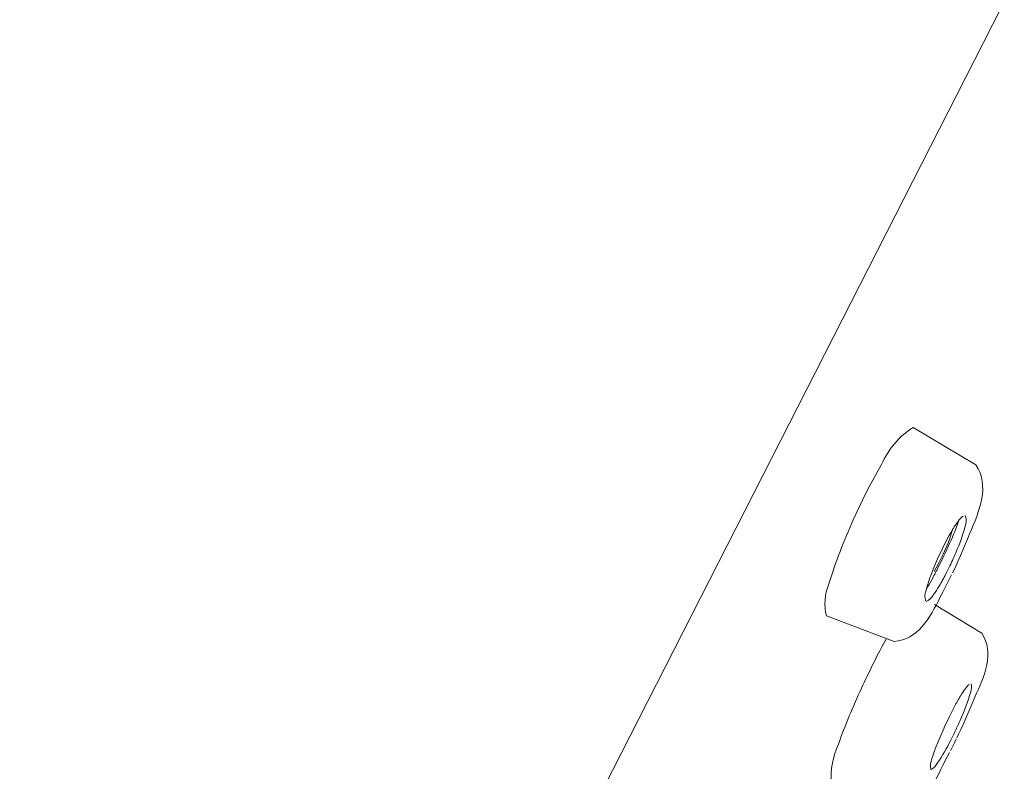
# Model space of a CAD drawing. Units: millimetres. Extents: x 0 to 1680, y 0 to 2376.
# Drawn here: x 1193 to 1209, y 1961 to 1972 of the extents above; entities that cross this region are included whole.
import ezdxf

# ---------------------------------------------------------------- set-up
doc = ezdxf.new("R2010")
doc.units = ezdxf.units.MM
doc.header["$LTSCALE"] = 4
doc.layers.add('Layer 1', color=7, linetype='Continuous', lineweight=0)

msp = doc.modelspace()

# ---------------------------------------------------------------- linework, layer by layer
at = {"layer": 'Layer 1', "color": 7, "lineweight": 18}
for points in [[(1176.31925283, 1909.41767586), (1176.31925283, 1909.41767586), (1223.98262078, 2002.96145258), (1223.98262078, 2002.96145258)], [(1207.19006209, 1966.18097551), (1206.98155428, 1966.05596972), (1206.80588177, 1965.84827729), (1206.70147444, 1965.61031661)], [(1208.15858889, 1965.6052208), (1208.15858889, 1965.6052208), (1207.19006209, 1966.18097551), (1207.19006209, 1966.18097551)], [(1206.62955893, 1965.48328023), (1206.62955893, 1965.48328023), (1206.70147444, 1965.61031661), (1206.70147444, 1965.61031661)], [(1208.06377812, 1964.54098609), (1208.21293284, 1964.8886901), (1208.37979096, 1965.28297288), (1208.15945015, 1965.6052208)], [(1206.62955893, 1965.48328023), (1206.62955893, 1965.48328023), (1206.48221108, 1965.20638398), (1206.48221108, 1965.20638398)], [(1206.40857304, 1965.05917968), (1206.40857304, 1965.05917968), (1206.48221108, 1965.20638398), (1206.48221108, 1965.20638398)], [(1206.40857304, 1965.05917968), (1206.40857304, 1965.05917968), (1206.26545974, 1964.75436414), (1206.26545974, 1964.75436414)], [(1206.26545974, 1964.75436414), (1206.11957868, 1964.43225925), (1205.99126766, 1964.10245411), (1205.88955407, 1963.76376747)], [(1207.88768561, 1964.71718626), (1207.85974385, 1964.63999649), (1207.82945204, 1964.56326587), (1207.7970735, 1964.48765952)], [(1208.00280784, 1964.69586999), (1207.96565815, 1964.5411929), (1207.9139467, 1964.38984064), (1207.84867754, 1964.24463964)], [(1207.8546705, 1964.68826216), (1207.86453568, 1964.70307092), (1207.87492922, 1964.71742196), (1207.88596308, 1964.73146888)], [(1207.88596308, 1964.73146888), (1207.90691229, 1964.76241236), (1207.93232805, 1964.79012414), (1207.96135953, 1964.81364779)], [(1207.99688665, 1964.82290637), (1208.01515422, 1964.78493432), (1208.01693223, 1964.7389442), (1208.00280784, 1964.69586999)], [(1207.79789888, 1964.60019796), (1207.76306467, 1964.47114822), (1207.71386816, 1964.34449503), (1207.65230944, 1964.22511766)], [(1207.74966811, 1964.51730134), (1207.7822405, 1964.5757587), (1207.81726596, 1964.63278654), (1207.8546705, 1964.68826216)], [(1208.03162428, 1964.45880719), (1208.03162428, 1964.45880719), (1208.06377812, 1964.54098609), (1208.06377812, 1964.54098609)], [(1207.7970735, 1964.48765952), (1207.74157205, 1964.3591911), (1207.68284135, 1964.23213271), (1207.62094509, 1964.10662215)], [(1207.67513293, 1964.37763309), (1207.67513293, 1964.37763309), (1207.74966811, 1964.51730134), (1207.74966811, 1964.51730134)], [(1207.99688665, 1964.37497753), (1207.99688665, 1964.37497753), (1208.03162428, 1964.45880719), (1208.03162428, 1964.45880719)], [(1207.6429432, 1964.31239237), (1207.6429432, 1964.31239237), (1207.56682903, 1964.15076191), (1207.56682903, 1964.15076191)], [(1207.6429432, 1964.31239237), (1207.6429432, 1964.31239237), (1207.67513293, 1964.37763309), (1207.67513293, 1964.37763309)], [(1207.7445723, 1964.01439517), (1207.78104781, 1964.09032147), (1207.81575833, 1964.16708939), (1207.84867754, 1964.24463964)], [(1207.92324861, 1964.20150469), (1207.92324861, 1964.20150469), (1207.96049826, 1964.28870763), (1207.96049826, 1964.28870763)], [(1207.96049826, 1964.28870763), (1207.96049826, 1964.28870763), (1207.99688665, 1964.37497753), (1207.99688665, 1964.37497753)], [(1207.56682903, 1964.14982887), (1207.56682903, 1964.14982887), (1207.5016242, 1963.9948732), (1207.5016242, 1963.9948732)], [(1207.62094509, 1964.10662215), (1207.62094509, 1964.10662215), (1207.5709918, 1964.00671557), (1207.5709918, 1964.00671557)], [(1207.61843307, 1964.15492468), (1207.61843307, 1964.15492468), (1207.58204469, 1964.08207614), (1207.58204469, 1964.08207614)], [(1207.61843307, 1964.15492468), (1207.61843307, 1964.15492468), (1207.65230944, 1964.22511766), (1207.65230944, 1964.22511766)], [(1207.84282813, 1964.02451502), (1207.84282813, 1964.02451502), (1207.88341517, 1964.11336871), (1207.88341517, 1964.11336871)], [(1207.88341517, 1964.11336871), (1207.88341517, 1964.11336871), (1207.92324861, 1964.20150469), (1207.92324861, 1964.20150469)], [(1207.5016242, 1963.9948732), (1207.5016242, 1963.9948732), (1207.47280775, 1963.92123516), (1207.47280775, 1963.92123516)], [(1207.5709918, 1964.00671557), (1207.54000756, 1963.94699396), (1207.50869106, 1963.88744715), (1207.4770423, 1963.82807515)], [(1207.51429195, 1963.95503976), (1207.51429195, 1963.95503976), (1207.54648168, 1964.01439517), (1207.54648168, 1964.01439517)], [(1207.54648168, 1964.01439517), (1207.54648168, 1964.01439517), (1207.58204469, 1964.08207614), (1207.58204469, 1964.08207614)], [(1207.70818392, 1963.9416184), (1207.67601841, 1963.87790379), (1207.64184926, 1963.81521423), (1207.60571474, 1963.75364762)], [(1207.7445723, 1964.01439517), (1207.7445723, 1964.01439517), (1207.70818392, 1963.9416184), (1207.70818392, 1963.9416184)], [(1207.80044678, 1963.93652259), (1207.80044678, 1963.93652259), (1207.84282813, 1964.02451502), (1207.84282813, 1964.02451502)], [(1207.39662181, 1963.6884069), (1207.42404025, 1963.73462663), (1207.45084686, 1963.78118241), (1207.4770423, 1963.82807515)], [(1207.40591628, 1963.72314453), (1207.42544868, 1963.79006121), (1207.44777219, 1963.85616929), (1207.47280775, 1963.92123516)], [(1207.71747839, 1963.7687915), (1207.71747839, 1963.7687915), (1207.78436986, 1963.90257445), (1207.78436986, 1963.90257445)], [(1205.88955407, 1963.76376747), (1205.82165119, 1963.6046937), (1205.80649481, 1963.42404544), (1205.8523403, 1963.27011988)], [(1207.38643019, 1963.49620158), (1207.36721433, 1963.54858803), (1207.3691582, 1963.61077483), (1207.39070063, 1963.66723417)], [(1207.39070063, 1963.66723417), (1207.39070063, 1963.66723417), (1207.40591628, 1963.72314453), (1207.40591628, 1963.72314453)], [(1207.53036887, 1963.63249654), (1207.51988383, 1963.61813155), (1207.5094672, 1963.60374895), (1207.49907629, 1963.58928982)], [(1207.60571474, 1963.75364762), (1207.58209596, 1963.71236402), (1207.55695479, 1963.67194677), (1207.53036887, 1963.63249654)], [(1207.60996398, 1963.56560507), (1207.60996398, 1963.56560507), (1207.64803901, 1963.63586982), (1207.64803901, 1963.63586982)], [(1207.64803901, 1963.63586982), (1207.64803901, 1963.63586982), (1207.68614992, 1963.70871837), (1207.68614992, 1963.70871837)], [(1207.68614992, 1963.70871837), (1207.68614992, 1963.70871837), (1207.71747839, 1963.7687915), (1207.71747839, 1963.7687915)], [(1206.89708893, 1962.87637888), (1207.26397331, 1962.90113751), (1207.45317296, 1963.24059502), (1207.60996398, 1963.56560507)], [(1207.49907629, 1963.58928982), (1207.47352826, 1963.5454052), (1207.43470469, 1963.51127147), (1207.38987525, 1963.49447905)], [(1207.52189978, 1963.44797081), (1207.52189978, 1963.44797081), (1208.25257428, 1963.00262576), (1208.25257428, 1963.00262576)], [(1206.89708893, 1962.87637888), (1206.89708893, 1962.87637888), (1205.8523403, 1963.27011988), (1205.8523403, 1963.27011988)], [(1206.39073771, 1962.15090784), (1206.51063532, 1962.41232524), (1206.64007066, 1962.66921587), (1206.77848575, 1962.92130813)], [(1208.14419861, 1962.01454111), (1208.29481252, 1962.33902191), (1208.44839208, 1962.69824577), (1208.25257428, 1963.00262576)], [(1206.39073771, 1962.15090784), (1206.25954216, 1961.8681701), (1206.13982063, 1961.58003094), (1206.03521527, 1961.28641451)], [(1207.98418301, 1962.1246393), (1207.98418301, 1962.1246393), (1207.95367993, 1962.08057132), (1207.95367993, 1962.08057132)], [(1207.98418301, 1962.1246393), (1207.99274075, 1962.13700894), (1208.00145388, 1962.14910254), (1208.01045155, 1962.16109946)], [(1208.01045155, 1962.16109946), (1208.02375984, 1962.17812033), (1208.03846486, 1962.19394506), (1208.05441188, 1962.20839719)], [(1208.08495085, 1962.22031133), (1208.09770412, 1962.18277288), (1208.0956035, 1962.13784373), (1208.07985504, 1962.0975095)], [(1207.8521226, 1961.90867746), (1207.88406733, 1961.96708627), (1207.91793495, 1962.02440968), (1207.95367993, 1962.08057132)], [(1208.07985504, 1962.0975095), (1208.03671414, 1961.94503054), (1207.98166821, 1961.79557129), (1207.91556901, 1961.65137496)], [(1208.08832414, 1961.87831792), (1208.08832414, 1961.87831792), (1208.14419861, 1962.01454111), (1208.14419861, 1962.01454111)], [(1207.77762329, 1961.76821972), (1207.77762329, 1961.76821972), (1207.8521226, 1961.90867746), (1207.8521226, 1961.90867746)], [(1208.02731797, 1961.73599411), (1208.02731797, 1961.73599411), (1208.08832414, 1961.87831792), (1208.08832414, 1961.87831792)], [(1207.66838636, 1961.54213803), (1207.66838636, 1961.54213803), (1207.74546945, 1961.70384027), (1207.74546945, 1961.70384027)], [(1207.74546945, 1961.70384027), (1207.74546945, 1961.70384027), (1207.77762329, 1961.76821972), (1207.77762329, 1961.76821972)], [(1207.80891587, 1961.42270947), (1207.8455594, 1961.49841388), (1207.88111405, 1961.57464352), (1207.91556901, 1961.65137496)], [(1207.96135953, 1961.58950752), (1207.96135953, 1961.58950752), (1207.99516412, 1961.66314556), (1207.99516412, 1961.66314556)], [(1207.99516412, 1961.66314556), (1207.99516412, 1961.66314556), (1208.02731797, 1961.73599411), (1208.02731797, 1961.73599411)], [(1207.60063363, 1961.38718235), (1207.60063363, 1961.38718235), (1207.66838636, 1961.54120499), (1207.66838636, 1961.54120499)], [(1207.89188427, 1961.43964766), (1207.89188427, 1961.43964766), (1207.92748316, 1961.51421873), (1207.92748316, 1961.51421873)], [(1207.92748316, 1961.51421873), (1207.92748316, 1961.51421873), (1207.96135953, 1961.58950752), (1207.96135953, 1961.58950752)], [(1207.77252749, 1961.34907144), (1207.71196824, 1961.22728026), (1207.64376979, 1961.10930407), (1207.56847979, 1960.99609691)], [(1207.60063363, 1961.38718235), (1207.60063363, 1961.38718235), (1207.57020231, 1961.31361609), (1207.57020231, 1961.31361609)], [(1207.80891587, 1961.42270947), (1207.80891587, 1961.42270947), (1207.77252749, 1961.34907144), (1207.77252749, 1961.34907144)], [(1207.83432315, 1961.31942962), (1207.83432315, 1961.31942962), (1207.85632126, 1961.36435887), (1207.85632126, 1961.36435887)], [(1207.86654876, 1961.38639286), (1207.86654876, 1961.38639286), (1207.89188427, 1961.43964766), (1207.89188427, 1961.43964766)], [(1206.03521527, 1961.28641451), (1205.94837835, 1961.09876816), (1205.90898787, 1960.88525014), (1205.9268396, 1960.69128137)], [(1207.49907629, 1961.11796571), (1207.52049115, 1961.18394721), (1207.54422998, 1961.24924565), (1207.57020231, 1961.31361609)], [(1207.76743168, 1961.18564667), (1207.76743168, 1961.18564667), (1207.83432315, 1961.31942962), (1207.83432315, 1961.31942962)], [(1207.46519993, 1960.89784109), (1207.4532265, 1960.94874803), (1207.45948868, 1961.00958976), (1207.48127685, 1961.06291661)], [(1207.49907629, 1961.11796571), (1207.49907629, 1961.11796571), (1207.48127685, 1961.06291661), (1207.48127685, 1961.06291661)], [(1207.64893616, 1960.96222054), (1207.64893616, 1960.96222054), (1207.71747839, 1961.08918515), (1207.71747839, 1961.08918515)], [(1207.71747839, 1961.08918515), (1207.71747839, 1961.08918515), (1207.75221602, 1961.15600485), (1207.75221602, 1961.15600485)], [(1206.96904032, 1960.28397546), (1207.32339597, 1960.32211967), (1207.49712523, 1960.63651465), (1207.64893616, 1960.96222054)], [(1207.56847979, 1960.99609691), (1207.54476575, 1960.95367482), (1207.50901567, 1960.91790686), (1207.46857321, 1960.89697982)]]:
    msp.add_open_spline(points, degree=3, dxfattribs=at)

doc.saveas('drawing.dxf')
